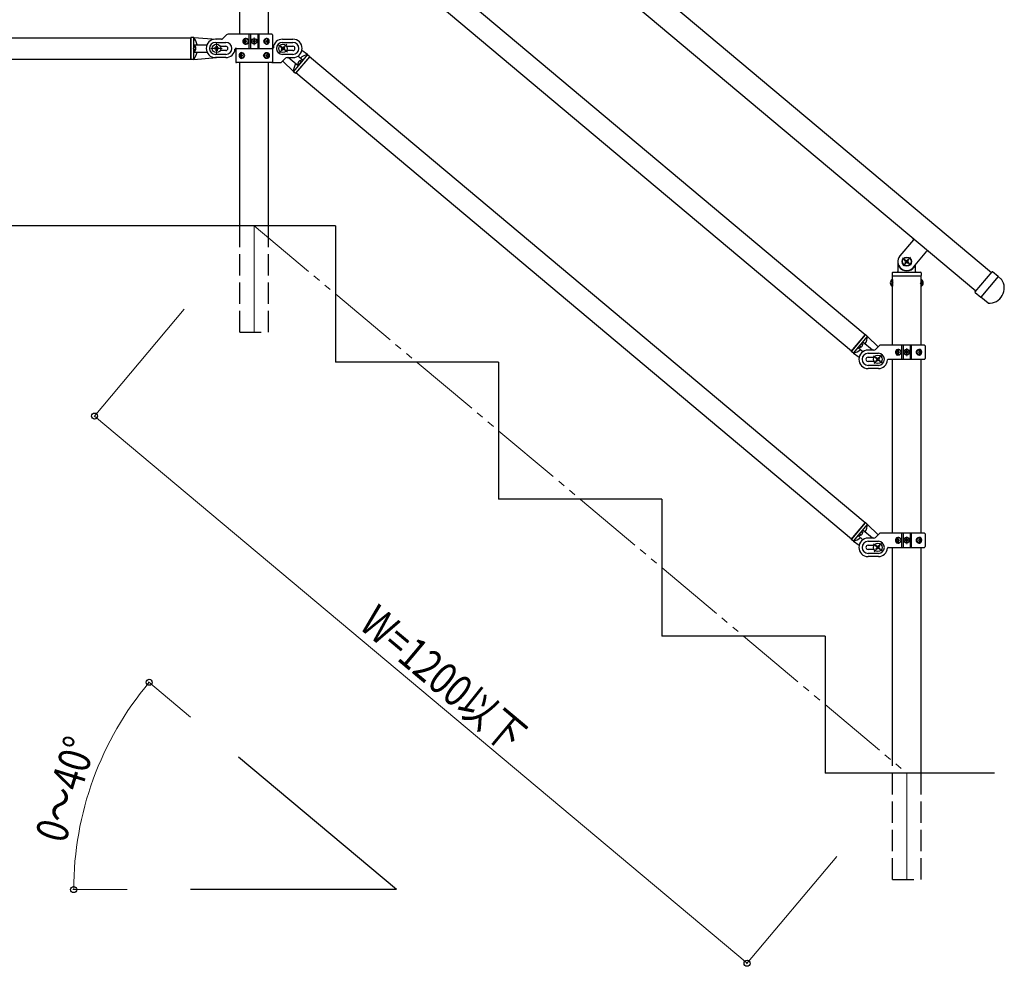
# Model space of a CAD drawing. Units: millimetres. Extents: x 250 to 8280, y 75 to 5795.
# Drawn here: x 5710 to 7097, y 1511 to 2845 of the extents above; entities that cross this region are included whole.
import ezdxf

# ---------------------------------------------------------------- set-up
doc = ezdxf.new("R2010")
doc.units = ezdxf.units.MM
for name, pattern in [('YDIVIDE_1', [15, 10, -1, 1, -1, 1, -1]), ('YDOT_1', [2, 1, -1]), ('YHIDDEN_1', [4, 3, -1])]:
    doc.linetypes.add(name, pattern=pattern)
for name, color, linetype, lineweight in [('YKK_12', 2, 'Continuous', 13), ('YKK_A1', 4, 'Continuous', 30), ('YKK_D', 6, 'Continuous', 13)]:
    doc.layers.add(name, color=color, linetype=linetype, lineweight=lineweight)
doc.styles.add('text-b', font='extslim2.shx', dxfattribs={"width": 0.8, "bigfont": 'extfont2.shx'})

msp = doc.modelspace()

# ---------------------------------------------------------------- linework, layer by layer
at = {"layer": 'YKK_12', "ltscale": 0.1}
for p, q in [((6040.6, 2809.4), (6040.6, 2820.4)), ((5995.6, 2804.9), (5979.6, 2804.9)), ((5987.6, 2796.9), (5987.6, 2812.9)), ((6035.1, 2814.9), (6046.1, 2814.9)), ((6075.1, 2810), (6087.4, 2799.7)), ((6086.4, 2811), (6076.1, 2798.8)), ((6953.8, 2509.6), (6966.1, 2499.3)), ((6954.8, 2498.3), (6965.1, 2510.6)), ((6914.1, 2360.6), (6924.4, 2372.8)), ((6954.5, 2376.7), (6965.5, 2376.7)), ((6960, 2371.2), (6960, 2382.2)), ((6925.4, 2361.5), (6913.2, 2371.8)), ((6954.5, 2111.7), (6965.5, 2111.7)), ((6960, 2106.2), (6960, 2117.2)), ((6925.4, 2096.5), (6913.2, 2106.8)), ((6914.1, 2095.6), (6924.4, 2107.8))]:
    msp.add_line(p, q, dxfattribs=at)
at = {"layer": 'YKK_12', "ltscale": 10}
for p, q in [((6040.6, 2554.9), (6040.6, 2404.9)), ((6960, 1783.6), (6960, 1633.6))]:
    msp.add_line(p, q, dxfattribs=at)
at = {"layer": 'YKK_12', "linetype": 'YDIVIDE_1', "ltscale": 10}
msp.add_line((6040.6, 2554.9), (6960, 1783.6), dxfattribs=at)
at = {"layer": 'YKK_A1', "linetype": 'Continuous', "ltscale": 0.5}
for p, q in [((6098.8, 3311.9), (7079.3, 2489.1)), ((7057.2, 2462.7), (6076.6, 3285.4)), ((6901.4, 2401.3), (6118.5, 3058.2)), ((6020.4, 2824.9), (6020.4, 3049.9)), ((6060.9, 2824.9), (6060.9, 3039.9)), ((6882.1, 2378.3), (6099.2, 3035.3)), ((4929.6, 2819.9), (5951.6, 2819.9)), ((5951.6, 2789.4), (5951.6, 2820.4)), ((5955.6, 2820.4), (5951.6, 2820.4)), ((5951.6, 2819.9), (5951.6, 2789.9)), ((5955.6, 2820.4), (5987.7, 2817.8)), ((5955.6, 2789.4), (5955.6, 2820.4)), ((5994.4, 2817.9), (5986.1, 2817.9)), ((6001.8, 2824), (5996.5, 2818.8)), ((6065.6, 2824.9), (6003.9, 2824.9)), ((6027.8, 2817.1), (6028.6, 2817.1)), ((6033.7, 2804.9), (6033.7, 2824.9)), ((6035.6, 2824.9), (6035.6, 2804.9)), ((6041, 2816.9), (6040.2, 2816.9)), ((6040.2, 2816.9), (6040.2, 2816.1)), ((6041, 2816.1), (6041, 2816.9)), ((6045.6, 2824.9), (6045.6, 2804.9)), ((6047.6, 2804.9), (6047.6, 2824.9)), ((6058.7, 2817.1), (6059.3, 2817.1)), ((6066.6, 2823.9), (6066.6, 2805.9)), ((6080.6, 2817.9), (6095.1, 2817.9)), ((5955.6, 2810.1), (5974.2, 2810.1)), ((5956.2, 2809.6), (5956.1, 2809.6)), ((5984.3, 2804.2), (5984.3, 2805.5)), ((5984.3, 2805.5), (5985.7, 2805.5)), ((5985.7, 2804.2), (5984.3, 2804.2)), ((5986.1, 2813.4), (6000.6, 2813.4)), ((5987, 2806.9), (5987, 2808.2)), ((5987, 2808.2), (5988.3, 2808.2)), ((5987, 2801.6), (5987, 2802.9)), ((5988.3, 2808.2), (5988.3, 2806.9)), ((5988.3, 2802.9), (5988.3, 2801.6)), ((5989.6, 2805.5), (5990.9, 2805.5)), ((5990.9, 2804.2), (5989.6, 2804.2)), ((5990.9, 2805.5), (5990.9, 2804.2)), ((5993.3, 2807.9), (6000.6, 2807.9)), ((6014.6, 2804.9), (6065.6, 2804.9)), ((6014.6, 2803.9), (6014.6, 2785.9)), ((6015.6, 2804.9), (6065.6, 2804.9)), ((6026.9, 2815.3), (6026.4, 2815.3)), ((6026.9, 2814.4), (6026.4, 2814.4)), ((6028.6, 2812.7), (6027.8, 2812.7)), ((6029.2, 2815.3), (6030, 2815.3)), ((6029.2, 2814.4), (6030, 2814.4)), ((6038.6, 2815.3), (6038.6, 2814.5)), ((6039.4, 2815.3), (6038.6, 2815.3)), ((6038.6, 2814.5), (6039.4, 2814.5)), ((6040.2, 2813.7), (6040.2, 2812.8)), ((6040.2, 2812.8), (6041, 2812.8)), ((6041, 2812.8), (6041, 2813.7)), ((6042.7, 2815.3), (6041.9, 2815.3)), ((6041.9, 2814.5), (6042.7, 2814.5)), ((6042.7, 2814.5), (6042.7, 2815.3)), ((6057.6, 2815.3), (6058.3, 2815.3)), ((6057.6, 2814.4), (6058.3, 2814.4)), ((6059.3, 2812.7), (6058.7, 2812.7)), ((6060.5, 2815.3), (6060.1, 2815.3)), ((6060.5, 2814.4), (6060.1, 2814.4)), ((6066.7, 2804.9), (6065.6, 2804.9)), ((6066.6, 2803.9), (6066.6, 2785.9)), ((6078.3, 2806.5), (6079.1, 2807.5)), ((6079.3, 2805.7), (6078.3, 2806.5)), ((6078.6, 2802.8), (6079.5, 2803.8)), ((6079.6, 2801.9), (6078.6, 2802.8)), ((6079.1, 2807.5), (6080.1, 2806.7)), ((6080.5, 2802.9), (6079.6, 2801.9)), ((6080.6, 2813.4), (6095.1, 2813.4)), ((6082, 2806.8), (6082.9, 2807.8)), ((6083.3, 2802.3), (6082.3, 2803.1)), ((6082.9, 2807.8), (6083.9, 2807)), ((6083.9, 2807), (6083, 2806)), ((6083.2, 2804.1), (6084.2, 2803.3)), ((6084.2, 2803.3), (6083.3, 2802.3)), ((6086.4, 2807.9), (6095.1, 2807.9)), ((4929.6, 2789.9), (5951.6, 2789.9)), ((5955.6, 2789.4), (5951.6, 2789.4)), ((5955.6, 2799.6), (5974.2, 2799.6)), ((5955.6, 2789.4), (5987.7, 2791.9)), ((5956.2, 2800.1), (5956.1, 2800.1)), ((6000.6, 2796.4), (5986.1, 2796.4)), ((6000.6, 2791.9), (5986.1, 2791.9)), ((5988.3, 2801.6), (5987, 2801.6)), ((6000.6, 2801.9), (5993.3, 2801.9)), ((6021.1, 2795.3), (6021.4, 2795.3)), ((6021.1, 2794.4), (6021.4, 2794.4)), ((6022.9, 2797.1), (6022.3, 2797.1)), ((6022.3, 2792.7), (6022.9, 2792.7)), ((6023.9, 2795.3), (6023.3, 2795.3)), ((6023.9, 2794.4), (6023.3, 2794.4)), ((6057.3, 2795.3), (6058, 2795.3)), ((6057.3, 2794.4), (6058, 2794.4)), ((6058.3, 2797.1), (6059, 2797.1)), ((6059, 2792.7), (6058.3, 2792.7)), ((6060.2, 2795.3), (6059.8, 2795.3)), ((6060.2, 2794.4), (6059.8, 2794.4)), ((6084.8, 2791), (6079.5, 2785.8)), ((6095.1, 2796.4), (6080.6, 2796.4)), ((6095.1, 2801.9), (6086.4, 2801.9)), ((6086.9, 2791.9), (6095.1, 2791.9)), ((6102.4, 2780.3), (6088.6, 2791.9)), ((6115.7, 2796.2), (6095.8, 2772.4)), ((6118.8, 2793.6), (6098.9, 2769.9)), ((6118.5, 2793.2), (6099.2, 2770.3)), ((6109.1, 2788.3), (6102.3, 2794.1)), ((6115.7, 2796.2), (6107.8, 2801.8)), ((6108.3, 2788.3), (6108.4, 2788.3)), ((6115.7, 2796.2), (6118.8, 2793.6)), ((6901.4, 2136.3), (6118.5, 2793.2)), ((6065.6, 2784.9), (6015.6, 2784.9)), ((6020.4, 2554.9), (6020.4, 2784.9)), ((6060.9, 2538.1), (6060.9, 2784.9)), ((6065.6, 2784.9), (6077.4, 2784.9)), ((6095.8, 2772.4), (6080.9, 2787.1)), ((6102.2, 2781.1), (6102.3, 2781)), ((6095.8, 2772.4), (6098.9, 2769.9)), ((6882.1, 2113.3), (6099.2, 2770.3)), ((6155, 2554.9), (3378.8, 2554.9)), ((6155, 2554.9), (6155, 2362.6)), ((6969.3, 2535.1), (6950.4, 2512.5)), ((6969.5, 2496.4), (6988.5, 2519)), ((6947.5, 2504.4), (6947.5, 2490.4)), ((6948.5, 2497.4), (6948.7, 2497.4)), ((6957.9, 2507.1), (6957, 2506.1)), ((6957, 2506.1), (6958, 2505.2)), ((6958.2, 2503.3), (6957.3, 2502.3)), ((6957.3, 2502.3), (6958.3, 2501.5)), ((6958.9, 2506.2), (6957.9, 2507.1)), ((6958.3, 2501.5), (6959.2, 2502.5)), ((6961.6, 2507.4), (6960.7, 2506.4)), ((6961, 2502.7), (6962.1, 2501.8)), ((6962.6, 2506.5), (6961.6, 2507.4)), ((6961.7, 2505.5), (6962.6, 2506.5)), ((6962.9, 2502.8), (6961.9, 2503.7)), ((6962.1, 2501.8), (6962.9, 2502.8)), ((6971.5, 2497.4), (6971.2, 2497.4)), ((6972.5, 2490.4), (6972.5, 2499.9)), ((6939.5, 2488.4), (6939.5, 2484.9)), ((6939.7, 2484.4), (6980.2, 2484.4)), ((6939.7, 2386.7), (6939.7, 2484.4)), ((6940, 2484.4), (6980, 2484.4)), ((6940.5, 2489.4), (6979.5, 2489.4)), ((6980.2, 2386.7), (6980.2, 2484.4)), ((6980.5, 2488.4), (6980.5, 2484.9)), ((7088.9, 2483.4), (7064.5, 2454.3)), ((7093.6, 2479.4), (7088.9, 2483.4)), ((6939.2, 2479.2), (6939.2, 2469.7)), ((6939.7, 2479.2), (6939.2, 2479.2)), ((6939.7, 2469.7), (6939.2, 2469.7)), ((6939.7, 2479.2), (6939.7, 2469.7)), ((6980.2, 2479.2), (6980.2, 2469.7)), ((6980.2, 2479.2), (6980.7, 2479.2)), ((6980.2, 2469.7), (6980.7, 2469.7)), ((6980.7, 2479.2), (6980.7, 2469.7)), ((7074.7, 2445.7), (7064.5, 2454.3)), ((6881.7, 2377.9), (6901.7, 2401.7)), ((6901.4, 2401.3), (6882.1, 2378.3)), ((6904.7, 2399.1), (6901.7, 2401.7)), ((6884.8, 2375.4), (6904.7, 2399.1)), ((6898.2, 2391.3), (6911.6, 2380)), ((6898.3, 2390.5), (6898.2, 2390.6)), ((6904.7, 2399.1), (6919.7, 2384.4)), ((6985, 2386.7), (6923.2, 2386.7)), ((6953, 2366.7), (6953, 2386.7)), ((6955, 2386.7), (6955, 2366.7)), ((6965, 2386.7), (6965, 2366.7)), ((6966.9, 2366.7), (6966.9, 2386.7)), ((6884.8, 2375.4), (6881.7, 2377.9)), ((6884.8, 2375.4), (6892.8, 2369.7)), ((6891.4, 2383.2), (6898.2, 2377.5)), ((6892.2, 2383.2), (6892.1, 2383.3)), ((6913.7, 2379.7), (6905.5, 2379.7)), ((6905.5, 2375.2), (6920, 2375.2)), ((6921.1, 2385.8), (6915.8, 2380.6)), ((6946.2, 2377.1), (6945.7, 2377.1)), ((6946.2, 2376.2), (6945.7, 2376.2)), ((6947.1, 2378.9), (6947.9, 2378.9)), ((6947.9, 2374.5), (6947.1, 2374.5)), ((6948.5, 2377.1), (6949.3, 2377.1)), ((6948.5, 2376.2), (6949.3, 2376.2)), ((6957.9, 2377.1), (6957.9, 2376.3)), ((6958.7, 2377.1), (6957.9, 2377.1)), ((6957.9, 2376.3), (6958.7, 2376.3)), ((6960.4, 2378.7), (6959.5, 2378.7)), ((6959.5, 2378.7), (6959.5, 2377.9)), ((6959.5, 2375.4), (6959.5, 2374.6)), ((6959.5, 2374.6), (6960.4, 2374.6)), ((6960.4, 2377.9), (6960.4, 2378.7)), ((6960.4, 2374.6), (6960.4, 2375.4)), ((6962, 2377.1), (6961.2, 2377.1)), ((6961.2, 2376.3), (6962, 2376.3)), ((6962, 2376.3), (6962, 2377.1)), ((6977, 2377.1), (6977.6, 2377.1)), ((6977, 2376.2), (6977.6, 2376.2)), ((6978, 2378.9), (6978.6, 2378.9)), ((6978.6, 2374.5), (6978, 2374.5)), ((6979.8, 2377.1), (6979.5, 2377.1)), ((6979.8, 2376.2), (6979.5, 2376.2)), ((6986, 2385.7), (6986, 2367.7)), ((6385, 2362.6), (6155, 2362.6)), ((6385, 2362.6), (6385, 2169.6)), ((6905.5, 2369.7), (6914.1, 2369.7)), ((6914.1, 2363.7), (6905.5, 2363.7)), ((6916.3, 2368.3), (6917.2, 2369.3)), ((6917.3, 2367.4), (6916.3, 2368.3)), ((6916.7, 2364.6), (6917.5, 2365.6)), ((6917.7, 2363.7), (6916.7, 2364.6)), ((6917.2, 2369.3), (6918.2, 2368.5)), ((6918.5, 2364.7), (6917.7, 2363.7)), ((6920.1, 2368.6), (6920.9, 2369.6)), ((6921.4, 2364.1), (6920.4, 2364.9)), ((6920.9, 2369.6), (6921.9, 2368.8)), ((6921.9, 2368.8), (6921.1, 2367.8)), ((6921.2, 2365.9), (6922.2, 2365.1)), ((6922.2, 2365.1), (6921.4, 2364.1)), ((6933.9, 2366.7), (6985, 2366.7)), ((6939.7, 2121.7), (6939.7, 2366.7)), ((6980.2, 2121.7), (6980.2, 2366.7)), ((6920, 2358.2), (6905.5, 2358.2)), ((6920, 2353.7), (6905.5, 2353.7)), ((6615, 2169.6), (6385, 2169.6)), ((6615, 2169.6), (6615, 1976.6)), ((6881.7, 2112.9), (6901.7, 2136.7)), ((6901.4, 2136.3), (6882.1, 2113.3)), ((6904.7, 2134.1), (6901.7, 2136.7)), ((6884.8, 2110.4), (6904.7, 2134.1)), ((6898.2, 2126.3), (6911.6, 2115)), ((6898.3, 2125.5), (6898.2, 2125.6)), ((6904.7, 2134.1), (6919.7, 2119.4)), ((6884.8, 2110.4), (6881.7, 2112.9)), ((6884.8, 2110.4), (6892.8, 2104.7)), ((6891.4, 2118.2), (6898.2, 2112.5)), ((6892.2, 2118.2), (6892.1, 2118.3)), ((6913.7, 2114.7), (6905.5, 2114.7)), ((6905.5, 2110.2), (6920, 2110.2)), ((6921.1, 2120.8), (6915.8, 2115.6)), ((6985, 2121.7), (6923.2, 2121.7)), ((6946.2, 2112.1), (6945.7, 2112.1)), ((6946.2, 2111.2), (6945.7, 2111.2)), ((6947.1, 2113.9), (6947.9, 2113.9)), ((6947.9, 2109.5), (6947.1, 2109.5)), ((6948.5, 2112.1), (6949.3, 2112.1)), ((6948.5, 2111.2), (6949.3, 2111.2)), ((6953, 2101.7), (6953, 2121.7)), ((6955, 2121.7), (6955, 2101.7)), ((6957.9, 2112.1), (6957.9, 2111.3)), ((6958.7, 2112.1), (6957.9, 2112.1)), ((6957.9, 2111.3), (6958.7, 2111.3)), ((6960.4, 2113.7), (6959.5, 2113.7)), ((6959.5, 2113.7), (6959.5, 2112.9)), ((6959.5, 2110.4), (6959.5, 2109.6)), ((6959.5, 2109.6), (6960.4, 2109.6)), ((6960.4, 2112.9), (6960.4, 2113.7)), ((6960.4, 2109.6), (6960.4, 2110.4)), ((6962, 2112.1), (6961.2, 2112.1)), ((6961.2, 2111.3), (6962, 2111.3)), ((6962, 2111.3), (6962, 2112.1)), ((6965, 2121.7), (6965, 2101.7)), ((6966.9, 2101.7), (6966.9, 2121.7)), ((6977, 2112.1), (6977.6, 2112.1)), ((6977, 2111.2), (6977.6, 2111.2)), ((6978, 2113.9), (6978.6, 2113.9)), ((6978.6, 2109.5), (6978, 2109.5)), ((6979.8, 2112.1), (6979.5, 2112.1)), ((6979.8, 2111.2), (6979.5, 2111.2)), ((6986, 2120.7), (6986, 2102.7)), ((6905.5, 2104.7), (6914.1, 2104.7)), ((6914.1, 2098.7), (6905.5, 2098.7)), ((6916.3, 2103.3), (6917.2, 2104.3)), ((6917.3, 2102.4), (6916.3, 2103.3)), ((6916.7, 2099.6), (6917.5, 2100.6)), ((6917.7, 2098.7), (6916.7, 2099.6)), ((6917.2, 2104.3), (6918.2, 2103.5)), ((6918.5, 2099.7), (6917.7, 2098.7)), ((6920.1, 2103.6), (6920.9, 2104.6)), ((6921.4, 2099.1), (6920.4, 2099.9)), ((6920.9, 2104.6), (6921.9, 2103.8)), ((6921.9, 2103.8), (6921.1, 2102.8)), ((6921.2, 2100.9), (6922.2, 2100.1)), ((6922.2, 2100.1), (6921.4, 2099.1)), ((6933.9, 2101.7), (6985, 2101.7)), ((6939.7, 1800.6), (6939.7, 2101.7)), ((6980.2, 1783.6), (6980.2, 2101.7)), ((6920, 2093.2), (6905.5, 2093.2)), ((6920, 2088.7), (6905.5, 2088.7)), ((6845, 1976.6), (6615, 1976.6)), ((6845, 1976.6), (6845, 1783.6)), ((6240.9, 1619.4), (6018.7, 1805.8)), ((7083.4, 1783.6), (6845, 1783.6)), ((6240.9, 1619.4), (5950.9, 1619.4))]:
    msp.add_line(p, q, dxfattribs=at)
at = {"layer": 'YKK_A1', "linetype": 'YDOT_1', "ltscale": 0.5}
for p, q in [((5955.1, 2804.9), (5955.7, 2806)), ((5955.1, 2804.9), (5955.7, 2803.7)), ((5955.6, 2800.6), (5955.6, 2809.1)), ((5958.1, 2807.2), (5955.7, 2806)), ((5958.1, 2802.5), (5955.7, 2803.7)), ((6102.3, 2784.1), (6104.9, 2783.5)), ((6108.5, 2787.6), (6103, 2781.1)), ((6106.1, 2784), (6104.9, 2783.5)), ((6105.3, 2787.7), (6106.4, 2785.3)), ((6106.1, 2784), (6106.4, 2785.3)), ((6892, 2384), (6897.5, 2390.5)), ((6894.4, 2387.6), (6894.1, 2386.3)), ((6895.2, 2383.8), (6894.1, 2386.3)), ((6894.4, 2387.6), (6895.6, 2388.1)), ((6898.2, 2387.4), (6895.6, 2388.1)), ((6892, 2119), (6897.5, 2125.5)), ((6894.4, 2122.6), (6894.1, 2121.3)), ((6894.4, 2122.6), (6895.6, 2123.1)), ((6898.2, 2122.4), (6895.6, 2123.1)), ((6895.2, 2118.8), (6894.1, 2121.3))]:
    msp.add_line(p, q, dxfattribs=at)
at = {"layer": 'YKK_A1', "linetype": 'YHIDDEN_1', "ltscale": 10}
for p, q in [((6020.4, 2404.9), (6020.4, 2554.9)), ((6060.9, 2404.9), (6060.9, 2554.9)), ((6020.6, 2404.9), (6060.6, 2404.9)), ((6939.7, 1633.6), (6939.7, 1800.6)), ((6980.2, 1633.6), (6980.2, 1783.6)), ((6940, 1633.6), (6980, 1633.6))]:
    msp.add_line(p, q, dxfattribs=at)
at = {"layer": 'YKK_A1', "linetype": 'Continuous'}
for p, q in [((7056.4, 2461.7), (7080.2, 2490.1)), ((7088.9, 2483.4), (7064.5, 2454.3)), ((7088.9, 2483.4), (7080.9, 2490.1)), ((7056.4, 2461), (7064.5, 2454.3))]:
    msp.add_line(p, q, dxfattribs=at)
at = {"layer": 'YKK_A1', "linetype": 'YHIDDEN_1', "ltscale": 0.5}
for p, q in [((6937.2, 2476.8), (6939.7, 2475.6)), ((6937.2, 2472.1), (6939.7, 2473.3)), ((6939.7, 2475.6), (6940.3, 2474.4)), ((6939.7, 2473.3), (6940.3, 2474.4)), ((6980.2, 2475.6), (6979.6, 2474.4)), ((6980.2, 2473.3), (6979.6, 2474.4)), ((6982.7, 2476.8), (6980.2, 2475.6)), ((6982.7, 2472.1), (6980.2, 2473.3))]:
    msp.add_line(p, q, dxfattribs=at)
at = {"layer": 'YKK_A1', "linetype": 'Continuous', "ltscale": 0.5}
for centre, radius in [((6040.6, 2814.9), 4), ((6040.6, 2814.9), 3.75), ((5987.6, 2804.9), 6), ((6081.2, 2804.9), 6), ((6960, 2504.4), 6.5), ((6960, 2504.4), 6), ((6919.3, 2366.7), 6), ((6960, 2376.7), 4), ((6960, 2376.7), 3.75), ((6960, 2111.7), 4), ((6960, 2111.7), 3.75), ((6919.3, 2101.7), 6)]:
    msp.add_circle(centre, radius, dxfattribs=at)
for centre, radius, start, end in [((5934.1, 2804.9), 26.5, 11.4157, 35.7574), ((5986.1, 2804.9), 13, 90, 270), ((5994.4, 2820.9), 3, 270, 315), ((6003.9, 2821.9), 3, 90, 135), ((6039.4, 2816.1), 0.82, 270, 0), ((6041.9, 2816.1), 0.82, 180, 270), ((6065.6, 2823.9), 1, 0, 90), ((6080.6, 2804.9), 13, 90, 175.904), ((6095.1, 2804.9), 13, 270, 90), ((5956.1, 2809.1), 0.5, 90, 180), ((5952.7, 2804.9), 5.9, 306.3816, 53.6184), ((5986.1, 2804.9), 8.5, 90, 270), ((5985.7, 2806.9), 1.32, 270, 0), ((5985.7, 2802.9), 1.32, 0, 90), ((5989.6, 2806.9), 1.32, 180, 270), ((5989.6, 2802.9), 1.32, 90, 180), ((6000.6, 2804.9), 8.5, 270, 90), ((6000.6, 2804.9), 3, 270, 90), ((6000.6, 2804.9), 13, 270, 355.904), ((6014.6, 2803.9), 1, 90, 175.904), ((6015.6, 2803.9), 1, 90, 180), ((6039.4, 2813.7), 0.82, 0, 90), ((6041.9, 2813.7), 0.82, 90, 180), ((6065.6, 2805.9), 1, 270, 0), ((6065.6, 2803.9), 1, 0, 90), ((6066.7, 2805.9), 1, 270, 355.904), ((6080.6, 2804.9), 8.5, 90, 270), ((6078.4, 2804.6), 1.32, 320, 50), ((6081, 2807.7), 1.32, 230, 320), ((6081.5, 2802.1), 1.32, 50, 140), ((6084, 2805.1), 1.32, 140, 230), ((6095.1, 2804.9), 8.5, 270, 90), ((6095.1, 2804.9), 3, 270, 90), ((5956.1, 2800.6), 0.5, 180, 270), ((5934.1, 2804.9), 26.5, 324.2426, 348.5843), ((6086.9, 2788.9), 3, 90, 135), ((6108, 2782.5), 5.9, 86.3816, 193.6184), ((6122.2, 2770.5), 26.5, 104.2426, 128.5843), ((6108.1, 2787.9), 0.5, 320, 50), ((6015.6, 2785.9), 1, 180, 270), ((6065.6, 2785.9), 1, 270, 0), ((6077.4, 2787.9), 3, 270, 315), ((6122.2, 2770.5), 26.5, 151.4157, 175.7574), ((6102.6, 2781.4), 0.5, 230, 320), ((6968.6, 2535.7), 1, 320, 50), ((6960, 2504.4), 12.5, 140, 320), ((6948.5, 2496.4), 1, 90, 180), ((6948.7, 2496.9), 0.5, 33.749, 90), ((6960, 2504.4), 13, 213.749, 326.251), ((6957.2, 2504.2), 1.32, 320, 50), ((6959.7, 2507.2), 1.32, 230, 320), ((6960.2, 2501.7), 1.32, 50, 140), ((6962.7, 2504.7), 1.32, 140, 230), ((6971.2, 2496.9), 0.5, 90, 146.251), ((6971.5, 2496.4), 1, 0, 90), ((6940.5, 2488.4), 1, 90, 180), ((6940, 2484.9), 0.5, 180, 270), ((6946.5, 2490.4), 1, 270, 0), ((6973.5, 2490.4), 1, 180, 270), ((6979.5, 2488.4), 1, 0, 90), ((6980, 2484.9), 0.5, 270, 0), ((6942.5, 2474.4), 5.77, 124.651, 235.349), ((6977.4, 2474.4), 5.77, 304.651, 55.349), ((7075.9, 2467.2), 21.5, 266.6472, 34.8218), ((6892.6, 2389.1), 5.9, 266.3816, 13.6184), ((6897.9, 2390.2), 0.5, 50, 140), ((6878.3, 2401.1), 26.5, 331.4157, 355.7574), ((6923.2, 2383.7), 3, 90, 135), ((6985, 2385.7), 1, 0, 90), ((6878.3, 2401.1), 26.5, 284.2426, 308.5843), ((6892.4, 2383.7), 0.5, 140, 230), ((6905.5, 2366.7), 13, 90, 270), ((6905.5, 2366.7), 8.5, 90, 270), ((6913.7, 2382.7), 3, 270, 315), ((6920, 2366.7), 8.5, 270, 90), ((6958.7, 2377.9), 0.82, 270, 0), ((6958.7, 2375.4), 0.82, 0, 90), ((6961.2, 2377.9), 0.82, 180, 270), ((6961.2, 2375.4), 0.82, 90, 180), ((6905.5, 2366.7), 3, 90, 270), ((6916.5, 2366.4), 1.32, 320, 50), ((6919, 2369.5), 1.32, 230, 320), ((6919.5, 2363.9), 1.32, 50, 140), ((6920, 2366.7), 13, 270, 355.904), ((6922.1, 2366.9), 1.32, 140, 230), ((6933.9, 2365.7), 1, 90, 175.904), ((6985, 2367.7), 1, 270, 0), ((6892.6, 2124.1), 5.9, 266.3816, 13.6184), ((6897.9, 2125.2), 0.5, 50, 140), ((6878.3, 2136.1), 26.5, 331.4157, 355.7574), ((6878.3, 2136.1), 26.5, 284.2426, 308.5843), ((6892.4, 2118.7), 0.5, 140, 230), ((6905.5, 2101.7), 13, 90, 270), ((6905.5, 2101.7), 8.5, 90, 270), ((6913.7, 2117.7), 3, 270, 315), ((6920, 2101.7), 8.5, 270, 90), ((6923.2, 2118.7), 3, 90, 135), ((6958.7, 2112.9), 0.82, 270, 0), ((6958.7, 2110.4), 0.82, 0, 90), ((6961.2, 2112.9), 0.82, 180, 270), ((6961.2, 2110.4), 0.82, 90, 180), ((6985, 2120.7), 1, 0, 90), ((6905.5, 2101.7), 3, 90, 270), ((6916.5, 2101.4), 1.32, 320, 50), ((6919, 2104.5), 1.32, 230, 320), ((6919.5, 2098.9), 1.32, 50, 140), ((6920, 2101.7), 13, 270, 355.904), ((6922.1, 2101.9), 1.32, 140, 230), ((6933.9, 2100.7), 1, 90, 175.904), ((6985, 2102.7), 1, 270, 0)]:
    msp.add_arc(centre, radius, start, end, dxfattribs=at)
at = {"layer": 'YKK_A1', "linetype": 'YHIDDEN_1', "ltscale": 0.5}
msp.add_arc((6989.3, 2518.4), 1, 50, 140, dxfattribs=at)
at = {"layer": 'YKK_A1', "linetype": 'Continuous'}
msp.add_arc((7080.5, 2489.7), 0.5, 50, 140, dxfattribs=at)
at = {"layer": 'YKK_A1', "linetype": 'Continuous', "ltscale": 0.5}
for centre, major_axis, ratio, start_param, end_param in [((6028.1, 2814.9), (0, 4), 0.865, 0, 3.141593), ((6031.3, 2814.9), (0, 7.22), 0.499772, 1.260243, 1.386402), ((6028.1, 2814.9), (4.49, 0), 0.890869, 4.712389, 7.853982), ((6032, 2814.9), (0, 7.22), 0.499772, 1.260243, 1.386402), ((6029.4, 2814.9), (0, 3.84), 0.866157, 3.116598, 6.30818), ((6059, 2814.9), (5.06, 0), 0.790514, 1.570796, 4.712389), ((6057.8, 2814.9), (0, -3.84), 0.707107, 3.098265, 6.326513), ((6058.3, 2814.9), (0, 4), 0.7075, 3.26685, 6.157927), ((6053.8, 2814.9), (0, -7.22), 0.707107, 1.755191, 1.881349), ((6059, 2814.9), (0, 4), 0.7075, 3.141593, 6.283185), ((6054.4, 2814.9), (0, -7.22), 0.707107, 1.755191, 1.881349), ((6030, 2814.9), (0, 7.22), 0.499772, 1.509641, 1.631951), ((6031.3, 2814.9), (0, 7.22), 0.499772, 1.755191, 1.881349), ((6032, 2814.9), (0, 7.22), 0.499772, 1.755191, 1.881349), ((6033.6, 2814.9), (0, 7.22), 0.499772, 1.509641, 1.631951), ((6052.6, 2814.9), (0, -7.22), 0.707107, 1.509641, 1.631951), ((6053.8, 2814.9), (0, -7.22), 0.707107, 1.260243, 1.386402), ((6054.4, 2814.9), (0, -7.22), 0.707107, 1.260243, 1.386402), ((6055.4, 2814.9), (0, -7.22), 0.707107, 1.509641, 1.631951), ((6022.3, 2794.9), (0, -4), 0.7075, 3.141593, 6.283185), ((6023, 2794.9), (0, 4), 0.7075, 0.125258, 3.016335), ((6026.2, 2794.9), (0, 7.22), 0.707107, 1.509641, 1.631951), ((6027.2, 2794.9), (0, 7.22), 0.707107, 1.260243, 1.386402), ((6027.2, 2794.9), (0, 7.22), 0.707107, 1.755191, 1.881349), ((6022.3, 2794.9), (5.06, 0), 0.790514, 4.712389, 7.853982), ((6027.8, 2794.9), (0, 7.22), 0.707107, 1.260243, 1.386402), ((6027.8, 2794.9), (0, 7.22), 0.707107, 1.755191, 1.881349), ((6023.8, 2794.9), (0, 3.84), 0.707107, 3.098265, 6.326513), ((6029, 2794.9), (0, 7.22), 0.707107, 1.509641, 1.631951), ((6947.5, 2376.7), (0, 4), 0.865, 0, 3.141593), ((6949.3, 2376.7), (0, 7.22), 0.499772, 1.509641, 1.631951), ((6950.6, 2376.7), (0, 7.22), 0.499772, 1.260243, 1.386402), ((6950.6, 2376.7), (0, 7.22), 0.499772, 1.755191, 1.881349), ((6947.5, 2376.7), (4.49, 0), 0.890869, 4.712389, 7.853982), ((6951.3, 2376.7), (0, 7.22), 0.499772, 1.260243, 1.386402), ((6951.3, 2376.7), (0, 7.22), 0.499772, 1.755191, 1.881349), ((6948.7, 2376.7), (0, 3.84), 0.866157, 3.116598, 6.30818), ((6952.9, 2376.7), (0, 7.22), 0.499772, 1.509641, 1.631951), ((6978.3, 2376.7), (5.06, 0), 0.790514, 1.570796, 4.712389), ((6977.1, 2376.7), (0, -3.84), 0.707107, 3.098265, 6.326513), ((6971.9, 2376.7), (0, -7.22), 0.707107, 1.509641, 1.631951), ((6977.6, 2376.7), (0, 4), 0.7075, 3.26685, 6.157927), ((6973.1, 2376.7), (0, -7.22), 0.707107, 1.755191, 1.881349), ((6973.1, 2376.7), (0, -7.22), 0.707107, 1.260243, 1.386402), ((6978.3, 2376.7), (0, 4), 0.7075, 3.141593, 6.283185), ((6973.7, 2376.7), (0, -7.22), 0.707107, 1.755191, 1.881349), ((6973.7, 2376.7), (0, -7.22), 0.707107, 1.260243, 1.386402), ((6974.7, 2376.7), (0, -7.22), 0.707107, 1.509641, 1.631951), ((6947.5, 2111.7), (0, 4), 0.865, 0, 3.141593), ((6949.3, 2111.7), (0, 7.22), 0.499772, 1.509641, 1.631951), ((6950.6, 2111.7), (0, 7.22), 0.499772, 1.260243, 1.386402), ((6950.6, 2111.7), (0, 7.22), 0.499772, 1.755191, 1.881349), ((6947.5, 2111.7), (4.49, 0), 0.890869, 4.712389, 7.853982), ((6951.3, 2111.7), (0, 7.22), 0.499772, 1.260243, 1.386402), ((6951.3, 2111.7), (0, 7.22), 0.499772, 1.755191, 1.881349), ((6948.7, 2111.7), (0, 3.84), 0.866157, 3.116598, 6.30818), ((6952.9, 2111.7), (0, 7.22), 0.499772, 1.509641, 1.631951), ((6978.3, 2111.7), (5.06, 0), 0.790514, 1.570796, 4.712389), ((6977.1, 2111.7), (0, -3.84), 0.707107, 3.098265, 6.326513), ((6971.9, 2111.7), (0, -7.22), 0.707107, 1.509641, 1.631951), ((6977.6, 2111.7), (0, 4), 0.7075, 3.26685, 6.157927), ((6973.1, 2111.7), (0, -7.22), 0.707107, 1.755191, 1.881349), ((6973.1, 2111.7), (0, -7.22), 0.707107, 1.260243, 1.386402), ((6978.3, 2111.7), (0, 4), 0.7075, 3.141593, 6.283185), ((6973.7, 2111.7), (0, -7.22), 0.707107, 1.755191, 1.881349), ((6973.7, 2111.7), (0, -7.22), 0.707107, 1.260243, 1.386402), ((6974.7, 2111.7), (0, -7.22), 0.707107, 1.509641, 1.631951)]:
    msp.add_ellipse(centre, major_axis=major_axis, ratio=ratio, start_param=start_param, end_param=end_param, dxfattribs=at)
for centre, major_axis, ratio in [((6029.2, 2814.9), (0, 3.84), 0.866157), ((6058.1, 2814.9), (0, -3.84), 0.707107), ((6023.5, 2794.9), (0, 3.84), 0.707107), ((6948.5, 2376.7), (0, 3.84), 0.866157), ((6977.4, 2376.7), (0, -3.84), 0.707107), ((6948.5, 2111.7), (0, 3.84), 0.866157), ((6977.4, 2111.7), (0, -3.84), 0.707107)]:
    msp.add_ellipse(centre, major_axis=major_axis, ratio=ratio, dxfattribs=at)
at = {"layer": 'YKK_A1', "linetype": 'Continuous', "ltscale": 0.5, "extrusion": (0, 0, -1)}
for centre, major_axis, ratio, start_param, end_param in [((6059, 2794.9), (-5.06, 0), 0.790514, 4.712389, 7.853982), ((6057.5, 2794.9), (0, 3.84), 0.707107, 3.098265, 6.326513), ((6052.2, 2794.9), (0, 7.22), 0.707107, 1.509641, 1.631951), ((6053.5, 2794.9), (0, 7.22), 0.707107, 1.260243, 1.386402), ((6053.5, 2794.9), (0, 7.22), 0.707107, 1.755191, 1.881349), ((6058.3, 2794.9), (0, 4), 0.7075, 0.125258, 3.016335), ((6059, 2794.9), (0, -4), 0.7075, 3.141593, 6.283185), ((6054.1, 2794.9), (0, 7.22), 0.707107, 1.260243, 1.386402), ((6054.1, 2794.9), (0, 7.22), 0.707107, 1.755191, 1.881349), ((6055.1, 2794.9), (0, 7.22), 0.707107, 1.509641, 1.631951)]:
    msp.add_ellipse(centre, major_axis=major_axis, ratio=ratio, start_param=start_param, end_param=end_param, dxfattribs=at)
msp.add_ellipse((6057.8, 2794.9), major_axis=(0, 3.84), ratio=0.707107, dxfattribs=at)
at = {"layer": 'YKK_A1', "linetype": 'Continuous', "ltscale": 0.5}
for points in [[(6027.7, 2816.2), (6027.7, 2816), (6027.6, 2815.9), (6027.5, 2815.7), (6027.4, 2815.6), (6027.3, 2815.5), (6027.2, 2815.4), (6027, 2815.3), (6026.9, 2815.3)], [(6029.2, 2815.3), (6029, 2815.3), (6028.9, 2815.4), (6028.8, 2815.5), (6028.7, 2815.6), (6028.6, 2815.7), (6028.5, 2815.9), (6028.5, 2816), (6028.5, 2816.2)], [(6058.8, 2816.2), (6058.8, 2816), (6058.8, 2815.9), (6058.8, 2815.7), (6058.7, 2815.6), (6058.6, 2815.5), (6058.5, 2815.4), (6058.4, 2815.3), (6058.3, 2815.3)], [(6060.1, 2815.3), (6060, 2815.3), (6059.9, 2815.4), (6059.8, 2815.5), (6059.7, 2815.6), (6059.6, 2815.7), (6059.5, 2815.9), (6059.5, 2816), (6059.4, 2816.2)], [(6026.9, 2814.4), (6027, 2814.4), (6027.2, 2814.4), (6027.3, 2814.3), (6027.4, 2814.2), (6027.5, 2814.1), (6027.6, 2813.9), (6027.7, 2813.7), (6027.7, 2813.6)], [(6028.5, 2813.6), (6028.5, 2813.7), (6028.5, 2813.9), (6028.6, 2814.1), (6028.7, 2814.2), (6028.8, 2814.3), (6028.9, 2814.4), (6029, 2814.4), (6029.2, 2814.4)], [(6058.3, 2814.4), (6058.4, 2814.4), (6058.5, 2814.4), (6058.6, 2814.3), (6058.7, 2814.2), (6058.8, 2814.1), (6058.8, 2813.9), (6058.8, 2813.7), (6058.8, 2813.6)], [(6059.4, 2813.6), (6059.5, 2813.7), (6059.5, 2813.9), (6059.6, 2814.1), (6059.7, 2814.2), (6059.8, 2814.3), (6059.9, 2814.4), (6060, 2814.4), (6060.1, 2814.4)], [(6021.4, 2795.3), (6021.6, 2795.3), (6021.7, 2795.4), (6021.8, 2795.5), (6021.9, 2795.6), (6022, 2795.7), (6022.1, 2795.9), (6022.1, 2796), (6022.1, 2796.2)], [(6022.1, 2793.6), (6022.1, 2793.7), (6022.1, 2793.9), (6022, 2794.1), (6021.9, 2794.2), (6021.8, 2794.3), (6021.7, 2794.4), (6021.6, 2794.4), (6021.4, 2794.4)], [(6022.8, 2796.2), (6022.8, 2796), (6022.8, 2795.9), (6022.8, 2795.7), (6022.9, 2795.6), (6023, 2795.5), (6023.1, 2795.4), (6023.2, 2795.3), (6023.3, 2795.3)], [(6023.3, 2794.4), (6023.2, 2794.4), (6023.1, 2794.4), (6023, 2794.3), (6022.9, 2794.2), (6022.8, 2794.1), (6022.8, 2793.9), (6022.8, 2793.7), (6022.8, 2793.6)], [(6058.5, 2796.2), (6058.5, 2796), (6058.5, 2795.9), (6058.5, 2795.7), (6058.4, 2795.6), (6058.3, 2795.5), (6058.2, 2795.4), (6058.1, 2795.3), (6058, 2795.3)], [(6058, 2794.4), (6058.1, 2794.4), (6058.2, 2794.4), (6058.3, 2794.3), (6058.4, 2794.2), (6058.5, 2794.1), (6058.5, 2793.9), (6058.5, 2793.7), (6058.5, 2793.6)], [(6059.8, 2795.3), (6059.7, 2795.3), (6059.6, 2795.4), (6059.5, 2795.5), (6059.4, 2795.6), (6059.3, 2795.7), (6059.2, 2795.9), (6059.2, 2796), (6059.1, 2796.2)], [(6059.1, 2793.6), (6059.2, 2793.7), (6059.2, 2793.9), (6059.3, 2794.1), (6059.4, 2794.2), (6059.5, 2794.3), (6059.6, 2794.4), (6059.7, 2794.4), (6059.8, 2794.4)], [(6947, 2378), (6947, 2377.8), (6946.9, 2377.7), (6946.9, 2377.5), (6946.8, 2377.4), (6946.6, 2377.3), (6946.5, 2377.2), (6946.4, 2377.1), (6946.2, 2377.1)], [(6946.2, 2376.2), (6946.4, 2376.2), (6946.5, 2376.2), (6946.6, 2376.1), (6946.8, 2376), (6946.9, 2375.8), (6946.9, 2375.7), (6947, 2375.5), (6947, 2375.4)], [(6948.5, 2377.1), (6948.4, 2377.1), (6948.2, 2377.2), (6948.1, 2377.3), (6948, 2377.4), (6947.9, 2377.5), (6947.8, 2377.7), (6947.8, 2377.8), (6947.8, 2378)], [(6947.8, 2375.4), (6947.8, 2375.5), (6947.8, 2375.7), (6947.9, 2375.8), (6948, 2376), (6948.1, 2376.1), (6948.2, 2376.2), (6948.4, 2376.2), (6948.5, 2376.2)], [(6978.1, 2378), (6978.1, 2377.8), (6978.1, 2377.7), (6978.1, 2377.5), (6978, 2377.4), (6977.9, 2377.3), (6977.8, 2377.2), (6977.7, 2377.1), (6977.6, 2377.1)], [(6977.6, 2376.2), (6977.7, 2376.2), (6977.8, 2376.2), (6977.9, 2376.1), (6978, 2376), (6978.1, 2375.8), (6978.1, 2375.7), (6978.1, 2375.5), (6978.1, 2375.4)], [(6979.5, 2377.1), (6979.3, 2377.1), (6979.2, 2377.2), (6979.1, 2377.3), (6979, 2377.4), (6978.9, 2377.5), (6978.8, 2377.7), (6978.8, 2377.8), (6978.8, 2378)], [(6978.8, 2375.4), (6978.8, 2375.5), (6978.8, 2375.7), (6978.9, 2375.8), (6979, 2376), (6979.1, 2376.1), (6979.2, 2376.2), (6979.3, 2376.2), (6979.5, 2376.2)], [(6947, 2113), (6947, 2112.8), (6946.9, 2112.7), (6946.9, 2112.5), (6946.8, 2112.4), (6946.6, 2112.3), (6946.5, 2112.2), (6946.4, 2112.1), (6946.2, 2112.1)], [(6946.2, 2111.2), (6946.4, 2111.2), (6946.5, 2111.2), (6946.6, 2111.1), (6946.8, 2111), (6946.9, 2110.8), (6946.9, 2110.7), (6947, 2110.5), (6947, 2110.4)], [(6948.5, 2112.1), (6948.4, 2112.1), (6948.2, 2112.2), (6948.1, 2112.3), (6948, 2112.4), (6947.9, 2112.5), (6947.8, 2112.7), (6947.8, 2112.8), (6947.8, 2113)], [(6947.8, 2110.4), (6947.8, 2110.5), (6947.8, 2110.7), (6947.9, 2110.8), (6948, 2111), (6948.1, 2111.1), (6948.2, 2111.2), (6948.4, 2111.2), (6948.5, 2111.2)], [(6978.1, 2113), (6978.1, 2112.8), (6978.1, 2112.7), (6978.1, 2112.5), (6978, 2112.4), (6977.9, 2112.3), (6977.8, 2112.2), (6977.7, 2112.1), (6977.6, 2112.1)], [(6977.6, 2111.2), (6977.7, 2111.2), (6977.8, 2111.2), (6977.9, 2111.1), (6978, 2111), (6978.1, 2110.8), (6978.1, 2110.7), (6978.1, 2110.5), (6978.1, 2110.4)], [(6979.5, 2112.1), (6979.3, 2112.1), (6979.2, 2112.2), (6979.1, 2112.3), (6979, 2112.4), (6978.9, 2112.5), (6978.8, 2112.7), (6978.8, 2112.8), (6978.8, 2113)], [(6978.8, 2110.4), (6978.8, 2110.5), (6978.8, 2110.7), (6978.9, 2110.8), (6979, 2111), (6979.1, 2111.1), (6979.2, 2111.2), (6979.3, 2111.2), (6979.5, 2111.2)]]:
    msp.add_spline(points, degree=3, dxfattribs=at)
at = {"layer": 'YKK_A1', "linetype": 'Continuous'}
msp.add_open_spline([(7056.4, 2461), (7056.3, 2461.1), (7056.3, 2461.2), (7056.2, 2461.5), (7056.3, 2461.6), (7056.4, 2461.7)], degree=3, knots=[0, 0, 0, 0, 0.5, 0.5, 1, 1, 1, 1], dxfattribs=at)
at = {"layer": 'YKK_D'}
for p, q in [((5942, 2437.3), (5815.1, 2286.1)), ((5815.7, 2286.8), (6735, 1515.5)), ((5951.1, 1862.6), (5891.9, 1912.3)), ((6861.3, 1666), (6734.3, 1514.7)), ((5861.8, 1619.4), (5785.3, 1619.4))]:
    msp.add_line(p, q, dxfattribs=at)
at = {"layer": 'YKK_D', "linetype": 'ByBlock', "lineweight": -2}
for centre in [(5815.7, 2286.8), (5892.7, 1911.6), (5786.3, 1619.4), (6735, 1515.5)]:
    msp.add_circle(centre, 4.25, dxfattribs=at)
at = {"layer": 'YKK_D'}
msp.add_arc((6240.9, 1619.4), 454.5, 140, 180, dxfattribs=at)

# ---------------------------------------------------------------- texts
at = {"layer": 'YKK_D', "style": 'text-b', "width": 0.8}
for s, rotation, p in [('W=1200以下', 320, (6186.2, 1989.1)), ('0～40°', 72.8596, (5774.3, 1683))]:
    msp.add_text(s, height=45, rotation=rotation, dxfattribs=at).set_placement(p)

doc.saveas('drawing.dxf')
